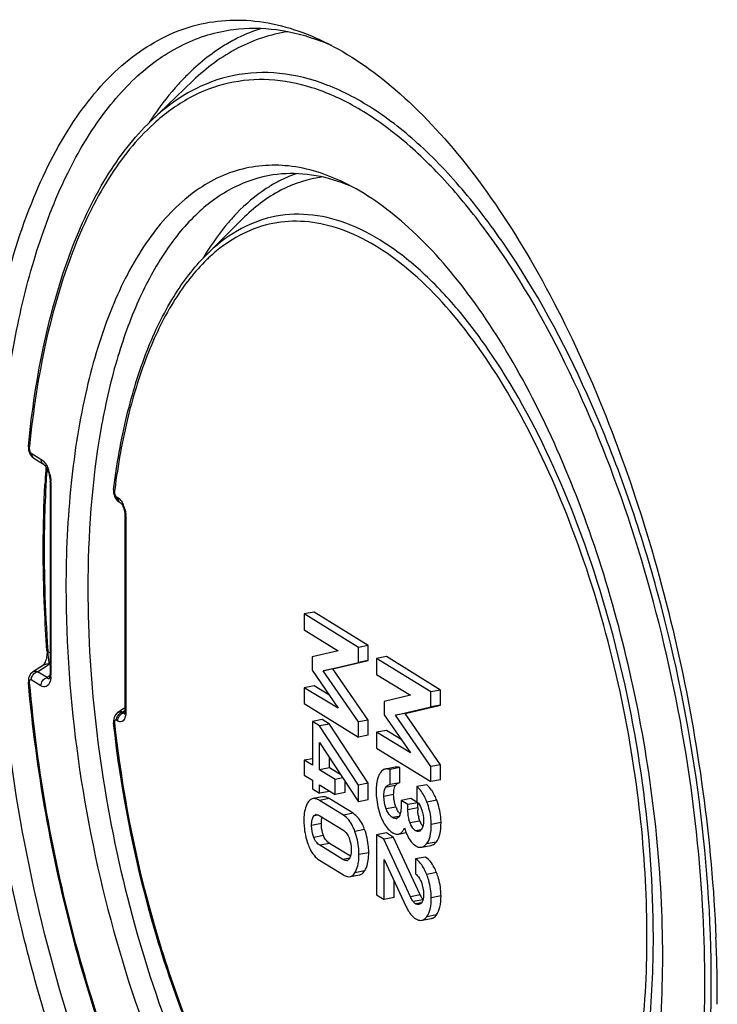
# Model space of a CAD drawing. Units: millimetres. Extents: x -3 to 844, y 0 to 594.
# Drawn here: x 165 to 174, y 462 to 475 of the extents above; entities that cross this region are included whole.
import ezdxf

# ---------------------------------------------------------------- set-up
doc = ezdxf.new("R2010")
doc.units = ezdxf.units.MM
doc.header["$LTSCALE"] = 46.255
doc.layers.get('0').update_dxf_attribs({"linetype": 'CONTINUOUS'})
for name, color, linetype in [('BEZUGSACHSEN', 7, 'CONTINUOUS'), ('FASEN', 7, 'CONTINUOUS'), ('RUNDUNGEN', 7, 'CONTINUOUS')]:
    doc.layers.add(name, color=color, linetype=linetype)

msp = doc.modelspace()

# ---------------------------------------------------------------- linework, layer by layer
at = {"color": 7, "linetype": 'CONTINUOUS'}
for p, q in [((168.96304, 466.82921), (168.83186, 466.80433)), ((168.83186, 466.80433), (168.83186, 466.59068)), ((169.5588, 466.35598), (168.83186, 466.80433)), ((169.68998, 466.38086), (168.96304, 466.82921)), ((168.83186, 466.59068), (169.28539, 466.31096)), ((169.68998, 466.38086), (169.5588, 466.35598)), ((169.68998, 466.1788), (169.68998, 466.38086)), ((169.28539, 466.31096), (168.93564, 466.22697)), ((168.93564, 466.22697), (168.93564, 466.04909)), ((169.5588, 466.15392), (169.5588, 466.35598)), ((169.93296, 466.23099), (169.80178, 466.20611)), ((170.65991, 465.78264), (169.93296, 466.23099)), ((169.08482, 466.04216), (169.5588, 466.15392)), ((169.216, 466.06704), (169.68998, 466.1788)), ((169.68998, 466.1788), (169.5588, 466.15392)), ((169.80178, 466.20611), (169.80178, 465.99246)), ((170.52873, 465.75776), (169.80178, 466.20611)), ((168.93564, 466.04909), (169.28539, 465.53851)), ((169.216, 466.06704), (169.08482, 466.04216)), ((169.5588, 465.35441), (169.08482, 466.04216)), ((169.68998, 465.37929), (169.216, 466.06704)), ((169.80178, 465.99246), (170.25531, 465.71274)), ((168.96304, 465.83925), (168.83186, 465.81437)), ((169.16248, 465.71794), (168.96304, 465.83925)), ((168.83186, 465.81437), (168.83186, 465.60071)), ((169.28539, 465.53851), (168.83186, 465.81437)), ((170.25531, 465.71274), (169.90556, 465.62876)), ((170.65991, 465.78264), (170.52873, 465.75776)), ((170.52873, 465.55571), (170.52873, 465.75776)), ((170.65991, 465.58059), (170.65991, 465.78264)), ((168.83186, 465.60071), (169.5588, 465.15236)), ((169.90556, 465.62876), (169.90556, 465.45087)), ((170.18592, 465.46882), (170.65991, 465.58059)), ((170.65991, 465.58059), (170.52873, 465.55571)), ((169.90556, 465.45087), (170.25531, 464.9403)), ((170.05474, 465.44394), (170.52873, 465.55571)), ((170.18592, 465.46882), (170.05474, 465.44394)), ((170.52873, 464.75619), (170.05474, 465.44394)), ((170.65991, 464.78107), (170.18592, 465.46882)), ((169.07081, 465.38704), (168.93963, 465.36216)), ((168.93963, 465.36216), (168.93963, 464.77437)), ((169.03792, 465.30154), (168.93963, 465.36216)), ((169.1691, 465.32642), (169.03792, 465.30154)), ((169.5588, 464.50849), (169.03792, 465.30154)), ((169.1691, 465.32642), (169.07081, 465.38704)), ((169.68998, 464.53337), (169.1691, 465.32642)), ((169.68998, 465.37929), (169.5588, 465.35441)), ((169.5588, 465.15236), (169.5588, 465.35441)), ((169.68998, 465.17724), (169.68998, 465.37929)), ((169.68998, 465.17724), (169.5588, 465.15236)), ((169.93296, 465.24103), (169.80178, 465.21615)), ((169.80178, 465.21615), (169.80178, 465.0025)), ((170.25531, 464.9403), (169.80178, 465.21615)), ((170.1324, 465.11972), (169.93296, 465.24103)), ((169.03792, 464.71375), (169.03792, 465.08112)), ((169.03792, 465.08112), (169.5588, 464.28324)), ((169.80178, 465.0025), (170.52873, 464.55414)), ((168.93963, 464.86128), (168.83186, 464.84084)), ((168.83186, 464.84084), (168.83186, 464.63878)), ((168.93963, 464.77437), (168.83186, 464.84084)), ((169.1691, 464.73863), (169.1691, 464.88018)), ((170.65991, 464.78107), (170.52873, 464.75619)), ((170.65991, 464.57902), (170.65991, 464.78107)), ((169.1691, 464.73863), (169.03792, 464.71375)), ((169.24747, 464.5845), (169.03792, 464.71375)), ((169.3238, 464.64321), (169.1691, 464.73863)), ((170.0508, 464.74746), (169.91962, 464.72258)), ((170.11358, 464.74196), (169.9824, 464.71708)), ((169.9824, 464.51503), (169.9824, 464.71708)), ((170.11358, 464.53991), (170.11358, 464.74196)), ((170.52873, 464.55414), (170.52873, 464.75619)), ((168.83186, 464.63878), (168.93963, 464.57232)), ((168.93963, 464.57232), (168.93963, 464.4592)), ((169.03792, 464.39858), (169.03792, 464.51169)), ((169.03792, 464.51169), (169.24747, 464.38245)), ((169.34949, 464.60385), (169.24747, 464.5845)), ((169.24747, 464.38245), (169.24747, 464.5845)), ((169.37865, 464.40733), (169.37865, 464.55919)), ((169.68998, 464.53337), (169.5588, 464.50849)), ((169.68998, 464.30812), (169.68998, 464.53337)), ((169.97622, 464.51399), (169.9824, 464.51503)), ((170.11358, 464.53991), (169.9824, 464.51503)), ((170.4743, 464.51174), (170.34312, 464.48686)), ((170.65991, 464.57902), (170.52873, 464.55414)), ((168.93963, 464.4592), (169.03792, 464.39858)), ((169.1691, 464.42346), (169.03792, 464.39858)), ((169.37865, 464.40733), (169.24747, 464.38245)), ((169.5588, 464.28324), (169.5588, 464.50849)), ((170.34312, 464.48686), (170.34312, 464.28481)), ((169.0755, 464.35085), (168.94432, 464.32597)), ((169.35574, 464.10395), (169.03492, 464.30182)), ((169.48692, 464.12883), (169.1661, 464.3267)), ((169.68998, 464.30812), (169.5588, 464.28324)), ((170.26176, 464.32767), (170.13058, 464.30279)), ((170.13058, 464.30279), (170.13058, 464.21771)), ((170.22238, 464.24617), (170.13058, 464.30279)), ((170.35356, 464.27105), (170.22238, 464.24617)), ((170.22238, 464.17656), (170.22238, 464.24617)), ((170.35356, 464.27105), (170.26176, 464.32767)), ((170.35356, 464.20144), (170.35356, 464.27105)), ((169.04091, 464.09607), (169.34975, 463.90559)), ((169.93296, 463.86533), (169.80178, 463.84045)), ((170.03075, 463.80501), (169.93296, 463.86533)), ((170.09626, 463.85123), (170.10499, 463.85317)), ((170.09627, 463.85114), (170.1981, 463.87045)), ((169.45046, 463.55289), (169.17209, 463.72458)), ((169.80178, 463.84045), (169.80178, 463.03707)), ((169.89957, 463.78013), (169.80178, 463.84045)), ((170.03075, 463.80501), (169.89957, 463.78013)), ((170.25531, 463.00967), (169.89957, 463.78013)), ((170.38649, 463.03455), (170.03075, 463.80501)), ((169.34975, 463.50922), (169.04091, 463.6997)), ((170.4034, 463.67443), (170.53458, 463.69931)), ((169.03492, 463.50134), (169.35574, 463.30347)), ((169.90556, 462.97306), (169.90556, 463.51058)), ((169.90556, 463.51058), (170.19893, 462.87623)), ((170.45684, 463.54222), (170.32566, 463.51734)), ((170.32566, 463.51734), (170.32566, 463.31528)), ((169.44515, 463.2798), (169.57633, 463.30468)), ((170.03674, 462.99794), (170.03674, 463.22693)), ((169.80178, 463.03707), (169.90556, 462.97306)), ((170.03674, 462.99794), (169.90556, 462.97306)), ((170.40664, 462.69379), (170.53782, 462.71867))]:
    msp.add_line(p, q, dxfattribs=at)
at = {"color": 9, "linetype": 'CONTINUOUS'}
for p, q in [((170.03075, 464.3812), (169.89957, 464.35632)), ((170.05308, 464.50203), (169.9219, 464.47715)), ((169.1661, 464.3267), (169.03492, 464.30182)), ((170.60852, 464.30425), (170.47734, 464.27937)), ((169.48692, 464.12883), (169.35574, 464.10395)), ((170.06131, 464.2137), (169.93013, 464.18882)), ((170.35356, 464.20144), (170.22238, 464.17656)), ((169.06083, 463.99139), (168.92965, 463.96651)), ((169.0228, 464.10524), (168.95846, 464.09304)), ((170.09898, 464.08755), (170.01483, 464.07159)), ((170.3825, 464.02504), (170.25132, 464.00016)), ((170.66639, 464.00463), (170.53521, 463.97975)), ((169.64159, 463.91163), (169.51041, 463.88675)), ((170.40054, 463.90954), (170.32566, 463.89534)), ((169.08977, 463.83046), (168.95859, 463.80558)), ((169.17209, 463.72458), (169.04091, 463.6997)), ((170.60203, 463.7427), (170.47085, 463.71782)), ((169.69647, 463.59935), (169.56529, 463.57447)), ((169.43943, 463.52623), (169.34975, 463.50922)), ((169.64159, 463.35574), (169.51041, 463.33086)), ((170.60552, 463.33354), (170.47434, 463.30866)), ((170.38649, 463.03455), (170.25531, 463.00967)), ((170.42496, 462.96958), (170.29378, 462.9447)), ((170.39718, 462.927), (170.32766, 462.91381)), ((170.66639, 463.02047), (170.53521, 462.99559)), ((170.60502, 462.76539), (170.47384, 462.74051))]:
    msp.add_line(p, q, dxfattribs=at)
at = {"color": 7, "linetype": 'CONTINUOUS'}
for centre, radius, start, end in [((170.33168, 464.32636), 0.2339, 49.37943, 52.427452), ((170.40255, 464.33867), 0.3634, 200.114097, 204.530603), ((170.24495, 464.24573), 0.17953, 222.072545, 224.590212), ((171.01612, 464.20112), 0.66255, 179.972118, 182.750574), ((168.99497, 464.06724), 0.04467, 95.148505, 100.663721), ((170.0562, 464.10318), 0.0454, 280.788921, 298.22233), ((170.81477, 464.18096), 0.45998, 189.419069, 193.056802), ((170.76149, 464.17052), 0.40595, 200.999758, 202.213479), ((170.72055, 464.15361), 0.36165, 202.184811, 204.941258), ((170.16582, 464.10604), 0.28056, 231.401067, 238.282813), ((170.07692, 463.95305), 0.10373, 276.920326, 280.751675), ((169.39397, 463.53725), 0.04294, 280.660398, 293.17833), ((170.91854, 463.28005), 0.58595, 204.769978, 205.7673)]:
    msp.add_arc(centre, radius, start, end, dxfattribs=at)
for points, knots in [([(169.84319, 464.66082), (169.8349, 464.6461), (169.80307, 464.57394), (169.7958, 464.49346), (169.7958, 464.43193)], [0, 0, 0, 0, 0.21552412, 1, 1, 1, 1]), ([(169.91962, 464.72258), (169.91197, 464.72113), (169.87969, 464.7109), (169.85578, 464.68316), (169.84319, 464.66082)], [0, 0, 0, 0, 0.23321269, 1, 1, 1, 1]), ([(169.9824, 464.71708), (169.97686, 464.71883), (169.95648, 464.72427), (169.93467, 464.72543), (169.91962, 464.72258)], [0, 0, 0, 0, 0.27500856, 1, 1, 1, 1]), ([(170.11358, 464.74196), (170.10804, 464.74371), (170.08766, 464.74915), (170.06585, 464.75031), (170.0508, 464.74746)], [0, 0, 0, 0, 0.27500866, 1, 1, 1, 1]), ([(169.9219, 464.47715), (169.92541, 464.48236), (169.93931, 464.49981), (169.96052, 464.5111), (169.9762, 464.51408)], [0, 0, 0, 0, 0.28221067, 1, 1, 1, 1]), ([(170.05308, 464.50203), (170.05612, 464.50655), (170.06867, 464.52263), (170.08732, 464.53395), (170.10178, 464.5377)], [0, 0, 0, 0, 0.26698688, 1, 1, 1, 1]), ([(169.7958, 464.43193), (169.7958, 464.40236), (169.80047, 464.2867), (169.82599, 464.17182), (169.85616, 464.09112)], [0, 0, 0, 0, 0.25551633, 1, 1, 1, 1]), ([(169.89957, 464.35632), (169.89957, 464.37926), (169.90153, 464.42018), (169.91163, 464.46193), (169.9219, 464.47715)], [0, 0, 0, 0, 0.55537229, 1, 1, 1, 1]), ([(170.03075, 464.3812), (170.03075, 464.39258), (170.03183, 464.42904), (170.03616, 464.46661), (170.04639, 464.48973)], [0, 0, 0, 0, 0.31037577, 1, 1, 1, 1]), ([(170.06131, 464.2137), (170.05625, 464.22746), (170.03873, 464.28165), (170.03075, 464.33895), (170.03075, 464.3812)], [0, 0, 0, 0, 0.25771367, 1, 1, 1, 1]), ([(170.47734, 464.27937), (170.4683, 464.30268), (170.43564, 464.37827), (170.38898, 464.45161), (170.34312, 464.48686)], [0, 0, 0, 0, 0.3017765, 1, 1, 1, 1]), ([(170.60852, 464.30425), (170.60002, 464.32616), (170.56906, 464.39824), (170.52595, 464.4679), (170.48396, 464.5039)], [0, 0, 0, 0, 0.29818505, 1, 1, 1, 1]), ([(168.88011, 464.27573), (168.87068, 464.26037), (168.83406, 464.18378), (168.82587, 464.09685), (168.82587, 464.03052)], [0, 0, 0, 0, 0.21363219, 1, 1, 1, 1]), ([(168.94432, 464.32597), (168.93808, 464.32478), (168.91138, 464.31628), (168.89127, 464.29391), (168.88011, 464.27573)], [0, 0, 0, 0, 0.2295175, 1, 1, 1, 1]), ([(169.03492, 464.30182), (169.02691, 464.30676), (168.99946, 464.32194), (168.96614, 464.3301), (168.94432, 464.32597)], [0, 0, 0, 0, 0.29767632, 1, 1, 1, 1]), ([(169.1661, 464.3267), (169.16188, 464.32931), (169.14626, 464.33835), (169.12945, 464.34555), (169.11677, 464.34881)], [0, 0, 0, 0, 0.27513892, 1, 1, 1, 1]), ([(170.34312, 464.28481), (170.34983, 464.27821), (170.3793, 464.24516), (170.39861, 464.20387), (170.40894, 464.17068)], [0, 0, 0, 0, 0.21311875, 1, 1, 1, 1]), ([(170.53521, 463.97975), (170.53521, 464.00488), (170.53032, 464.10692), (170.50514, 464.20764), (170.47734, 464.27937)], [0, 0, 0, 0, 0.24621471, 1, 1, 1, 1]), ([(170.66639, 464.00463), (170.66639, 464.02976), (170.6615, 464.1318), (170.63632, 464.23252), (170.60852, 464.30425)], [0, 0, 0, 0, 0.24621471, 1, 1, 1, 1]), ([(169.64159, 463.91163), (169.63298, 463.93614), (169.59933, 464.01889), (169.54122, 464.09534), (169.48692, 464.12883)], [0, 0, 0, 0, 0.2893739, 1, 1, 1, 1]), ([(170.01483, 464.07159), (170.00649, 464.07673), (169.96765, 464.10675), (169.94357, 464.15228), (169.93013, 464.18882)], [0, 0, 0, 0, 0.20111607, 1, 1, 1, 1]), ([(170.13058, 464.21771), (170.13058, 464.20414), (170.12871, 464.15844), (170.11797, 464.11085), (170.09964, 464.08404)], [0, 0, 0, 0, 0.29475214, 1, 1, 1, 1]), ([(170.25132, 464.00016), (170.23515, 464.04228), (170.22422, 464.10226), (170.22238, 464.16192), (170.22238, 464.17656)], [0, 0, 0, 0, 0.75499953, 1, 1, 1, 1]), ([(168.82587, 464.03052), (168.82587, 464.00461), (168.83043, 463.89906), (168.85383, 463.79456), (168.88011, 463.71936)], [0, 0, 0, 0, 0.24543901, 1, 1, 1, 1]), ([(168.92965, 463.96651), (168.92965, 463.9913), (168.932, 464.0349), (168.94658, 464.07823), (168.95846, 464.09304)], [0, 0, 0, 0, 0.56635366, 1, 1, 1, 1]), ([(169.08977, 463.83046), (169.08488, 463.8427), (169.06724, 463.89455), (169.06083, 463.94987), (169.06083, 463.99139)], [0, 0, 0, 0, 0.24083775, 1, 1, 1, 1]), ([(169.06169, 464.02102), (169.06201, 464.02633), (169.06357, 464.0455), (169.06671, 464.06461), (169.0705, 464.07801)], [0, 0, 0, 0, 0.27649935, 1, 1, 1, 1]), ([(169.51041, 463.88675), (169.50179, 463.91126), (169.46815, 463.99401), (169.41004, 464.07046), (169.35574, 464.10395)], [0, 0, 0, 0, 0.2893739, 1, 1, 1, 1]), ([(169.85616, 464.09112), (169.86436, 464.06919), (169.89628, 463.99386), (169.94491, 463.92333), (169.99079, 463.88677)], [0, 0, 0, 0, 0.28531592, 1, 1, 1, 1]), ([(170.0647, 464.05858), (170.05237, 464.05625), (170.03401, 464.06069), (170.01893, 464.06905), (170.01483, 464.07159)], [0, 0, 0, 0, 0.72229771, 1, 1, 1, 1]), ([(170.32566, 463.89534), (170.31825, 463.89991), (170.28422, 463.92728), (170.26372, 463.96788), (170.25132, 464.00016)], [0, 0, 0, 0, 0.201061, 1, 1, 1, 1]), ([(170.42059, 463.95398), (170.41799, 463.95735), (170.40732, 463.97222), (170.39855, 463.98838), (170.39262, 464.0011)], [0, 0, 0, 0, 0.23277593, 1, 1, 1, 1]), ([(170.43094, 464.03633), (170.43094, 464.0234), (170.42911, 463.98022), (170.41822, 463.93526), (170.40037, 463.91041)], [0, 0, 0, 0, 0.29708239, 1, 1, 1, 1]), ([(170.60203, 463.7427), (170.62687, 463.77103), (170.66129, 463.85996), (170.66639, 463.95111), (170.66639, 464.00463)], [0, 0, 0, 0, 0.41312458, 1, 1, 1, 1]), ([(169.34975, 463.90559), (169.35753, 463.9008), (169.39377, 463.87428), (169.41817, 463.83393), (169.43158, 463.801)], [0, 0, 0, 0, 0.20443838, 1, 1, 1, 1]), ([(169.56529, 463.57447), (169.56529, 463.60058), (169.56063, 463.70654), (169.53688, 463.81139), (169.51041, 463.88675)], [0, 0, 0, 0, 0.24639604, 1, 1, 1, 1]), ([(169.69647, 463.59935), (169.69647, 463.62546), (169.69181, 463.73142), (169.66806, 463.83627), (169.64159, 463.91163)], [0, 0, 0, 0, 0.24639604, 1, 1, 1, 1]), ([(170.01832, 463.86738), (170.02401, 463.86387), (170.04576, 463.85225), (170.07158, 463.84791), (170.08942, 463.85007)], [0, 0, 0, 0, 0.27127667, 1, 1, 1, 1]), ([(170.13043, 463.86635), (170.1338, 463.869), (170.14816, 463.88207), (170.15899, 463.89857), (170.16615, 463.91184)], [0, 0, 0, 0, 0.22114006, 1, 1, 1, 1]), ([(170.17748, 463.9355), (170.17991, 463.92654), (170.18937, 463.89367), (170.2008, 463.86132), (170.21076, 463.83848)], [0, 0, 0, 0, 0.27136962, 1, 1, 1, 1]), ([(170.36601, 463.88538), (170.35607, 463.88349), (170.3412, 463.88659), (170.32898, 463.8933), (170.32566, 463.89534)], [0, 0, 0, 0, 0.7221223, 1, 1, 1, 1]), ([(170.40037, 463.91041), (170.39803, 463.90715), (170.38912, 463.89601), (170.37616, 463.88731), (170.36601, 463.88538)], [0, 0, 0, 0, 0.27958406, 1, 1, 1, 1]), ([(170.47085, 463.71782), (170.49569, 463.74615), (170.53011, 463.83508), (170.53521, 463.92623), (170.53521, 463.97975)], [0, 0, 0, 0, 0.41312458, 1, 1, 1, 1]), ([(168.88011, 463.71936), (168.88867, 463.69487), (168.92238, 463.6119), (168.98038, 463.53498), (169.03492, 463.50134)], [0, 0, 0, 0, 0.28817785, 1, 1, 1, 1]), ([(169.04091, 463.6997), (169.03306, 463.70454), (168.99655, 463.73143), (168.97191, 463.77222), (168.95859, 463.80558)], [0, 0, 0, 0, 0.20426056, 1, 1, 1, 1]), ([(169.17209, 463.72458), (169.16318, 463.73008), (169.12692, 463.75747), (169.10264, 463.79823), (169.08977, 463.83046)], [0, 0, 0, 0, 0.23169949, 1, 1, 1, 1]), ([(170.21076, 463.83848), (170.21341, 463.83241), (170.22358, 463.81028), (170.23562, 463.78894), (170.24583, 463.77443)], [0, 0, 0, 0, 0.27171332, 1, 1, 1, 1]), ([(170.24583, 463.77443), (170.25217, 463.76542), (170.27556, 463.7345), (170.30398, 463.70666), (170.32766, 463.69206)], [0, 0, 0, 0, 0.28366835, 1, 1, 1, 1]), ([(170.4034, 463.67443), (170.40939, 463.67556), (170.43547, 463.68348), (170.45705, 463.70207), (170.47085, 463.71782)], [0, 0, 0, 0, 0.22555265, 1, 1, 1, 1]), ([(170.53458, 463.69931), (170.54058, 463.70044), (170.56665, 463.70836), (170.58823, 463.72695), (170.60203, 463.7427)], [0, 0, 0, 0, 0.22555264, 1, 1, 1, 1]), ([(169.46101, 463.63878), (169.46101, 463.62597), (169.45938, 463.5835), (169.45035, 463.53774), (169.43146, 463.51417)], [0, 0, 0, 0, 0.29789856, 1, 1, 1, 1]), ([(169.64159, 463.35574), (169.65105, 463.37101), (169.68785, 463.44698), (169.69647, 463.53343), (169.69647, 463.59935)], [0, 0, 0, 0, 0.2142141, 1, 1, 1, 1]), ([(170.32766, 463.69206), (170.33396, 463.68817), (170.35698, 463.6757), (170.38489, 463.67092), (170.4034, 463.67443)], [0, 0, 0, 0, 0.28218966, 1, 1, 1, 1]), ([(169.40191, 463.49505), (169.39778, 463.49427), (169.37925, 463.49353), (169.36173, 463.50183), (169.34975, 463.50922)], [0, 0, 0, 0, 0.23003186, 1, 1, 1, 1]), ([(169.51041, 463.33086), (169.51987, 463.34613), (169.55667, 463.4221), (169.56529, 463.50855), (169.56529, 463.57447)], [0, 0, 0, 0, 0.2142141, 1, 1, 1, 1]), ([(170.47434, 463.30866), (170.46484, 463.3327), (170.43015, 463.41077), (170.37694, 463.48571), (170.32566, 463.51734)], [0, 0, 0, 0, 0.30025081, 1, 1, 1, 1]), ([(170.60552, 463.33354), (170.59602, 463.35758), (170.56133, 463.43565), (170.50812, 463.51059), (170.45684, 463.54222)], [0, 0, 0, 0, 0.30025081, 1, 1, 1, 1]), ([(169.44515, 463.2798), (169.45148, 463.281), (169.4786, 463.28969), (169.49898, 463.31243), (169.51041, 463.33086)], [0, 0, 0, 0, 0.22907291, 1, 1, 1, 1]), ([(169.57633, 463.30468), (169.58266, 463.30588), (169.60978, 463.31457), (169.63016, 463.33731), (169.64159, 463.35574)], [0, 0, 0, 0, 0.2290729, 1, 1, 1, 1]), ([(170.66639, 463.02047), (170.66639, 463.09995), (170.65044, 463.20743), (170.61551, 463.30825), (170.60552, 463.33354)], [0, 0, 0, 0, 0.74514581, 1, 1, 1, 1]), ([(169.35574, 463.30347), (169.36364, 463.2986), (169.39073, 463.28363), (169.42363, 463.27572), (169.44515, 463.2798)], [0, 0, 0, 0, 0.29772972, 1, 1, 1, 1]), ([(170.32566, 463.31528), (170.33325, 463.3097), (170.36762, 463.27923), (170.38972, 463.23706), (170.4025, 463.20312)], [0, 0, 0, 0, 0.20632838, 1, 1, 1, 1]), ([(170.53521, 462.99559), (170.53521, 463.07507), (170.51926, 463.18255), (170.48433, 463.28337), (170.47434, 463.30866)], [0, 0, 0, 0, 0.74514581, 1, 1, 1, 1]), ([(170.29378, 462.9447), (170.29003, 462.94902), (170.2749, 462.96927), (170.26349, 462.99197), (170.25531, 463.00967)], [0, 0, 0, 0, 0.22667782, 1, 1, 1, 1]), ([(170.32766, 462.91381), (170.32468, 462.91565), (170.3122, 462.92459), (170.30152, 462.93577), (170.29378, 462.9447)], [0, 0, 0, 0, 0.228348, 1, 1, 1, 1]), ([(170.42496, 462.96958), (170.42207, 462.97291), (170.40871, 462.9902), (170.39842, 463.00964), (170.39085, 463.02533)], [0, 0, 0, 0, 0.20181618, 1, 1, 1, 1]), ([(170.43094, 463.04443), (170.43094, 463.03142), (170.42926, 462.98974), (170.41918, 462.94314), (170.39801, 462.92263)], [0, 0, 0, 0, 0.30626039, 1, 1, 1, 1]), ([(170.47384, 462.74051), (170.49691, 462.77043), (170.52959, 462.85607), (170.53521, 462.94483), (170.53521, 462.99559)], [0, 0, 0, 0, 0.42670611, 1, 1, 1, 1]), ([(170.60502, 462.76539), (170.62809, 462.79531), (170.66077, 462.88095), (170.66639, 462.96971), (170.66639, 463.02047)], [0, 0, 0, 0, 0.42670611, 1, 1, 1, 1]), ([(170.19893, 462.87623), (170.20743, 462.85773), (170.23889, 462.79616), (170.28484, 462.73914), (170.32666, 462.71334)], [0, 0, 0, 0, 0.29286904, 1, 1, 1, 1]), ([(170.3668, 462.90493), (170.35719, 462.90311), (170.34277, 462.90543), (170.33086, 462.91184), (170.32766, 462.91381)], [0, 0, 0, 0, 0.72195523, 1, 1, 1, 1]), ([(170.32666, 462.71334), (170.33346, 462.70915), (170.35773, 462.69589), (170.38719, 462.6901), (170.40664, 462.69379)], [0, 0, 0, 0, 0.28743773, 1, 1, 1, 1]), ([(170.40664, 462.69379), (170.41279, 462.69496), (170.43945, 462.70325), (170.46078, 462.72356), (170.47384, 462.74051)], [0, 0, 0, 0, 0.22620159, 1, 1, 1, 1]), ([(170.53782, 462.71867), (170.54397, 462.71984), (170.57063, 462.72813), (170.59196, 462.74844), (170.60502, 462.76539)], [0, 0, 0, 0, 0.22620158, 1, 1, 1, 1])]:
    msp.add_open_spline(points, degree=3, knots=knots, dxfattribs=at)
for points in [[(170.04639, 464.48973), (170.04828, 464.494), (170.05047, 464.49816), (170.05308, 464.50203)], [(169.11677, 464.34881), (169.10343, 464.35224), (169.08904, 464.35341), (169.0755, 464.35085)], [(169.93013, 464.18882), (169.91055, 464.24209), (169.89957, 464.29957), (169.89957, 464.35632)], [(168.99096, 464.11173), (169.0014, 464.11267), (169.0122, 464.11), (169.02189, 464.10598)], [(170.08353, 464.16503), (170.07934, 464.17244), (170.07549, 464.18005), (170.07195, 464.18779)], [(170.11168, 464.12543), (170.10083, 464.13745), (170.09151, 464.15094), (170.08353, 464.16503)], [(170.36099, 464.10568), (170.35749, 464.12672), (170.35536, 464.14802), (170.35433, 464.16932)], [(170.40894, 464.17068), (170.42243, 464.12735), (170.43094, 464.08171), (170.43094, 464.03633)], [(168.95846, 464.09304), (168.96546, 464.10176), (168.97571, 464.10906), (168.9867, 464.11114)], [(169.02189, 464.10598), (169.02849, 464.10324), (169.03483, 464.09983), (169.04091, 464.09607)], [(169.06083, 463.99139), (169.06083, 464.00127), (169.06108, 464.01116), (169.06169, 464.02102)], [(170.09964, 464.08404), (170.09394, 464.07571), (170.08657, 464.06796), (170.07767, 464.06318)], [(170.3825, 464.02504), (170.37601, 464.04196), (170.37078, 464.0594), (170.36668, 464.07704)], [(168.95859, 463.80558), (168.93838, 463.8562), (168.92965, 463.91201), (168.92965, 463.96651)], [(170.10499, 463.85317), (170.1142, 463.85571), (170.12292, 463.86046), (170.13043, 463.86635)], [(170.16615, 463.91184), (170.1703, 463.91953), (170.17404, 463.92746), (170.17748, 463.9355)], [(169.43158, 463.801), (169.4523, 463.7501), (169.46101, 463.69374), (169.46101, 463.63878)], [(169.43146, 463.51417), (169.42597, 463.50733), (169.41893, 463.50123), (169.41087, 463.49777)], [(170.4025, 463.20312), (170.42143, 463.15283), (170.43094, 463.09817), (170.43094, 463.04443)], [(170.39801, 462.92263), (170.38942, 462.91431), (170.37855, 462.90715), (170.3668, 462.90493)]]:
    msp.add_open_spline(points, degree=3, dxfattribs=at)
at = {"layer": 'BEZUGSACHSEN', "color": 7, "linetype": 'CONTINUOUS'}
for p, q in [((166.77517, 473.41989), (167.33808, 473.95879)), ((167.51403, 471.61869), (168.00078, 472.10398))]:
    msp.add_line(p, q, dxfattribs=at)
for centre, radius, start, end in [((168.93092, 472.555), 2.21155, 107.747923, 116.581122), ((170.50914, 470.95233), 4.48584, 145.3495, 146.526196), ((170.61445, 470.88235), 4.61228, 146.522616, 146.919622), ((170.90364, 469.53998), 3.9901, 148.446307, 149.241014)]:
    msp.add_arc(centre, radius, start, end, dxfattribs=at)
for points, knots in [([(168.61009, 474.61499), (168.37967, 474.581), (167.91121, 474.42599), (167.51874, 474.13174), (167.33808, 473.95879)], [0, 0, 0, 0, 0.48221753, 1, 1, 1, 1]), ([(167.94133, 474.5328), (167.88051, 474.50241), (167.633, 474.36469), (167.41045, 474.18416), (167.25792, 474.03264)], [0, 0, 0, 0, 0.24025278, 1, 1, 1, 1]), ([(167.25792, 474.03264), (167.21878, 473.99374), (167.06012, 473.82778), (166.91807, 473.64626), (166.81893, 473.50284)], [0, 0, 0, 0, 0.24041822, 1, 1, 1, 1]), ([(168.72291, 472.711), (168.65507, 472.68741), (168.56612, 472.65005), (168.48069, 472.60593), (168.45929, 472.59435)], [0, 0, 0, 0, 0.74697827, 1, 1, 1, 1]), ([(168.45929, 472.59435), (168.4115, 472.56849), (168.21691, 472.45205), (168.04276, 472.30297), (167.92337, 472.17884)], [0, 0, 0, 0, 0.23983932, 1, 1, 1, 1]), ([(169.08439, 472.66805), (168.88744, 472.64277), (168.48479, 472.51262), (168.15259, 472.25533), (168.00078, 472.10397)], [0, 0, 0, 0, 0.48085426, 1, 1, 1, 1]), ([(167.92337, 472.17884), (167.88522, 472.13917), (167.73016, 471.96762), (167.59563, 471.77805), (167.50347, 471.62799)], [0, 0, 0, 0, 0.23812735, 1, 1, 1, 1])]:
    msp.add_open_spline(points, degree=3, knots=knots, dxfattribs=at)
at = {"layer": 'FASEN', "color": 7, "linetype": 'CONTINUOUS'}
for centre, radius, start, end in [((167.96683, 471.63508), 3.05519, 68.487453, 69.107266), ((167.92587, 471.53263), 3.16551, 66.251014, 68.477715), ((168.53281, 470.34731), 2.38247, 69.751031, 70.116448), ((168.49983, 470.25988), 2.4759, 66.970029, 69.735305), ((154.88597, 461.6264), 19.48736, 359.823531, 2.463847)]:
    msp.add_arc(centre, radius, start, end, dxfattribs=at)
for points, knots in [([(164.41419, 467.71132), (164.41598, 468.29429), (164.47218, 469.412), (164.72691, 470.98565), (165.14184, 472.3454), (165.70632, 473.44798), (166.41158, 474.26081), (167.12821, 474.66305), (167.72229, 474.77935), (168.34279, 474.77226), (168.80225, 474.6247), (169.09121, 474.48524)], [0, 0, 0, 0, 0.17832969, 0.34163376, 0.48650045, 0.61150415, 0.71797341, 0.81130094, 0.85624922, 0.90185025, 1, 1, 1, 1]), ([(164.69864, 467.70581), (164.70145, 468.60318), (164.79811, 469.90462), (165.17201, 471.51912), (165.54067, 472.53195), (166.00167, 473.37364), (166.54948, 474.02667), (167.17843, 474.47242), (167.64888, 474.6167), (167.87996, 474.64663)], [0, 0, 0, 0, 0.32838857, 0.47420029, 0.60542937, 0.7215977, 0.823701, 0.91473124, 1, 1, 1, 1]), ([(167.87996, 474.64663), (168.07153, 474.67144), (168.47559, 474.6676), (168.86435, 474.56268), (169.05637, 474.48939)], [0, 0, 0, 0, 0.48450715, 1, 1, 1, 1]), ([(169.09121, 474.48524), (169.43879, 474.31749), (170.13556, 473.82828), (171.06135, 472.82184), (171.9253, 471.52197), (172.69702, 469.97362), (173.35012, 468.23088), (174.03026, 465.73166), (174.29922, 463.7732), (174.35531, 462.46414)], [0, 0, 0, 0, 0.08520622, 0.18542934, 0.30054299, 0.4286266, 0.5666124, 0.71072186, 1, 1, 1, 1]), ([(169.3623, 472.59321), (169.13029, 472.70534), (168.64981, 472.86206), (167.89286, 472.79794), (167.21494, 472.41473), (166.65179, 471.76229), (166.20318, 470.87683), (165.8749, 469.78492), (165.67521, 468.52048), (165.63367, 467.62232), (165.63367, 467.15352)], [0, 0, 0, 0, 0.0983189, 0.18835431, 0.28150507, 0.38780208, 0.51273134, 0.65764792, 0.82113364, 1, 1, 1, 1]), ([(169.34311, 472.58775), (169.1906, 472.64291), (168.88195, 472.7201), (168.56274, 472.71682), (168.41163, 472.69426)], [0, 0, 0, 0, 0.5149103, 1, 1, 1, 1]), ([(168.41163, 472.69426), (168.22903, 472.667), (167.85812, 472.54542), (167.36458, 472.18366), (166.93573, 471.65929), (166.57582, 470.98673), (166.28904, 470.17968), (165.99986, 468.89523), (165.92789, 467.86117), (165.92789, 467.14827)], [0, 0, 0, 0, 0.08504565, 0.17607371, 0.27827218, 0.39453492, 0.52580395, 0.67161307, 1, 1, 1, 1]), ([(173.64095, 462.2149), (173.64095, 462.75911), (173.5815, 463.8652), (173.33496, 465.51449), (172.93869, 467.1303), (172.40899, 468.64628), (171.76788, 470.00098), (171.04038, 471.14096), (170.25551, 472.02226), (169.6597, 472.44946), (169.3623, 472.59321)], [0, 0, 0, 0, 0.14013861, 0.28467685, 0.42885282, 0.56792286, 0.69750957, 0.81398008, 0.91494149, 1, 1, 1, 1]), ([(171.68437, 454.65845), (171.49793, 454.58398), (171.09835, 454.48489), (170.46647, 454.51298), (169.82343, 454.71359), (169.18027, 455.07752), (168.54452, 455.59601), (167.67877, 456.52437), (166.69284, 458.02852), (165.72592, 460.16661), (164.98578, 462.58765), (164.52175, 465.13356), (164.41088, 466.86197), (164.41419, 467.71132)], [0, 0, 0, 0, 0.03644231, 0.07356151, 0.11343173, 0.15758463, 0.2069169, 0.26178384, 0.38746051, 0.53118858, 0.6865686, 0.84582183, 1, 1, 1, 1]), ([(171.58846, 454.75478), (171.40218, 454.70799), (171.00601, 454.66521), (170.39696, 454.76474), (169.78173, 455.02028), (168.92021, 455.58885), (167.89154, 456.68484), (166.82473, 458.39488), (165.91886, 460.47585), (165.22907, 462.80603), (164.79792, 465.2437), (164.69544, 466.89478), (164.69864, 467.70581)], [0, 0, 0, 0, 0.03602104, 0.07363642, 0.11458152, 0.1600354, 0.26633231, 0.39315223, 0.53663443, 0.69064177, 0.84789496, 1, 1, 1, 1]), ([(165.63367, 467.15352), (165.63367, 466.38768), (165.7501, 464.83556), (166.21578, 462.57257), (166.94207, 460.47362), (167.74767, 458.93321), (168.48927, 457.93289), (169.04646, 457.34928), (169.61823, 456.91179), (170.19648, 456.63029), (170.77269, 456.51574), (171.33153, 456.57958), (171.84979, 456.82114), (172.14172, 457.07695), (172.27731, 457.22377)], [0, 0, 0, 0, 0.16129869, 0.32661684, 0.48533824, 0.627771, 0.69060783, 0.74708457, 0.79717522, 0.84147237, 0.88139289, 0.91925214, 0.95790862, 1, 1, 1, 1]), ([(165.92789, 467.14827), (165.92789, 466.49989), (166.01347, 465.18318), (166.36181, 463.24042), (166.91343, 461.38474), (167.6357, 459.72508), (168.48526, 458.35794), (169.30357, 457.47817), (169.98914, 457.01713), (170.47891, 456.80665), (170.96399, 456.71927), (171.28062, 456.74725), (171.42967, 456.78163)], [0, 0, 0, 0, 0.15234582, 0.30915844, 0.46287, 0.60622914, 0.733133, 0.83969915, 0.88531312, 0.92639144, 0.96406054, 1, 1, 1, 1]), ([(172.27731, 457.22377), (172.51064, 457.47642), (172.92242, 458.12278), (173.33565, 459.28674), (173.5889, 460.68249), (173.64095, 461.68671), (173.64095, 462.2149)], [0, 0, 0, 0, 0.19568822, 0.42927849, 0.69946389, 1, 1, 1, 1])]:
    msp.add_open_spline(points, degree=3, knots=knots, dxfattribs=at)
at = {"layer": 'RUNDUNGEN', "color": 9, "linetype": 'CONTINUOUS'}
for p, q in [((165.1444, 469.05593), (165.1419, 469.03087)), ((165.16878, 468.96113), (165.29775, 468.88158)), ((165.43287, 468.56897), (165.43287, 465.98577)), ((166.31177, 468.37506), (166.32818, 468.36494)), ((166.43725, 468.1144), (166.43725, 465.48351)), ((165.39068, 466.31007), (165.39141, 466.29994)), ((165.3908, 466.31003), (165.39141, 466.29994)), ((165.39141, 466.29994), (165.42032, 466.28211)), ((165.25165, 466.02894), (165.36699, 466.10363)), ((165.36699, 466.10363), (165.4071, 466.12959)), ((165.4071, 466.12959), (165.42032, 466.12143)), ((165.38063, 465.94939), (165.25165, 466.02894)), ((165.41867, 465.97332), (165.38063, 465.94939)), ((165.29775, 465.83983), (165.16878, 465.91938)), ((165.38485, 465.94438), (165.38063, 465.94939)), ((166.39465, 465.48719), (166.4247, 465.50764)), ((166.41106, 465.47707), (166.39465, 465.48719)), ((166.41106, 465.47707), (166.42405, 465.48555)), ((166.41366, 465.47223), (166.41106, 465.47707)), ((166.32818, 465.36751), (166.31177, 465.37763))]:
    msp.add_line(p, q, dxfattribs=at)
at = {"layer": 'RUNDUNGEN', "color": 7, "linetype": 'CONTINUOUS'}
for p, q in [((165.15456, 468.94456), (165.16651, 468.92665)), ((165.19684, 468.89717), (165.20386, 468.89252)), ((165.20373, 468.8926), (165.33271, 468.81306)), ((165.42032, 468.58556), (165.42032, 466.00236)), ((166.27298, 468.4757), (166.27299, 468.47579)), ((166.27839, 468.40453), (166.28578, 468.38241)), ((166.28578, 468.38241), (166.2956, 468.36171)), ((166.32177, 468.32645), (166.33797, 468.31244)), ((166.33797, 468.31244), (166.34685, 468.30646)), ((166.34673, 468.30653), (166.36314, 468.29641)), ((166.36319, 468.29638), (166.36355, 468.29614)), ((166.39053, 468.26211), (166.39834, 468.24696)), ((166.4247, 468.13098), (166.4247, 465.5001)), ((165.33247, 466.11606), (165.18544, 466.02086)), ((165.33456, 466.12097), (165.33183, 466.11713)), ((165.18554, 466.02093), (165.17525, 466.01344)), ((165.12906, 465.9027), (165.12974, 465.89058)), ((165.13066, 465.88164), (165.12974, 465.8906)), ((165.13053, 465.88168), (165.12974, 465.8906)), ((165.41054, 465.93806), (165.40829, 465.9334)), ((166.31739, 465.47133), (166.30101, 465.45478)), ((166.32609, 465.47785), (166.31739, 465.47133)), ((166.4247, 465.54491), (166.32592, 465.47773)), ((166.42014, 465.46164), (166.41848, 465.45695)), ((166.27189, 465.35626), (166.27278, 465.34516)), ((166.27356, 465.33811), (166.27278, 465.34518)), ((166.27367, 465.33809), (166.27278, 465.34518))]:
    msp.add_line(p, q, dxfattribs=at)
for points in [[(165.12984, 469.05729), (165.12912, 469.04653), (165.12952, 469.0267), (165.13223, 469.00577), (165.13735, 468.98466), (165.14481, 468.96407), (165.15456, 468.94456)], [(165.16651, 468.92665), (165.18066, 468.91068), (165.19684, 468.89717)], [(165.33267, 468.81308), (165.33534, 468.81128), (165.34297, 468.80483), (165.3526, 468.79448), (165.36327, 468.78035), (165.37414, 468.76293), (165.38465, 468.74262), (165.39432, 468.72003), (165.40277, 468.6958), (165.4097, 468.67068), (165.41492, 468.64555)], [(165.41492, 468.64555), (165.41833, 468.62135), (165.42004, 468.59875), (165.42032, 468.58555)], [(166.27299, 468.47579), (166.27266, 468.47298), (166.2717, 468.45067), (166.27364, 468.42752), (166.27839, 468.40453)], [(166.2956, 468.36171), (166.30759, 468.34301), (166.32177, 468.32645)], [(166.36355, 468.29614), (166.36438, 468.29555), (166.36864, 468.29188), (166.37493, 468.28507), (166.38249, 468.27505), (166.39053, 468.26211)], [(166.39834, 468.24696), (166.40554, 468.23005), (166.41176, 468.21212)], [(166.41176, 468.21212), (166.41685, 468.19363), (166.4207, 468.17512), (166.42324, 468.15717), (166.42451, 468.14029), (166.4247, 468.13098)], [(165.37898, 466.26688), (165.37719, 466.2486), (165.37442, 466.23029), (165.37074, 466.21213)], [(165.3791, 466.30932), (165.37953, 466.30203), (165.37977, 466.28481), (165.37898, 466.26688)], [(165.37074, 466.21213), (165.36624, 466.19446), (165.36083, 466.17701), (165.35425, 466.15928), (165.34718, 466.14332), (165.34042, 466.13042), (165.33456, 466.12097)], [(165.17525, 466.01344), (165.16006, 465.9985), (165.14785, 465.98124), (165.13884, 465.96247), (165.13289, 465.94286), (165.12973, 465.92273), (165.12906, 465.9027)], [(165.42032, 466.00235), (165.4202, 465.99391), (165.41903, 465.97588), (165.41678, 465.96013), (165.41374, 465.94724), (165.41054, 465.93806)], [(166.30101, 465.45478), (166.28823, 465.43554), (166.27942, 465.41511), (166.27418, 465.39455), (166.27192, 465.37502), (166.27189, 465.35626)], [(166.4247, 465.5001), (166.42459, 465.49338), (166.4237, 465.48038), (166.42208, 465.46958), (166.42014, 465.46164)]]:
    msp.add_lwpolyline(points, dxfattribs=at)
at = {"layer": 'RUNDUNGEN', "color": 9, "linetype": 'CONTINUOUS'}
for centre, radius, start, end in [((169.12398, 469.90093), 2.30315, 133.185003, 133.964394), ((180.81984, 467.71988), 15.47678, 176.16659, 176.778522), ((164.94492, 468.56354), 0.48804, 13.903897, 21.440656), ((181.11216, 467.70311), 15.76958, 176.777395, 177.035478), ((165.021, 468.56884), 0.41187, 0.01872, 2.364711), ((176.43785, 467.16272), 10.23396, 172.638612, 172.793281), ((166.39895, 468.35442), 0.06817, 226.699364, 238.310745), ((166.08358, 468.12353), 0.35116, 20.982182, 27.05568), ((166.05422, 468.11185), 0.38275, 18.10222, 21.041733), ((166.04156, 468.1077), 0.39607, 13.316702, 18.103102), ((166.10835, 468.11427), 0.32889, 0.021241, 2.772177), ((165.06192, 465.98551), 0.37094, 355.946466, 0.040784), ((166.42154, 465.38666), 0.10421, 114.540158, 124.433129), ((166.36899, 465.39939), 0.09141, 81.015666, 88.110715), ((166.36752, 465.39005), 0.10086, 74.398394, 81.016558), ((166.26899, 465.46425), 0.16653, 342.360775, 345.094339)]:
    msp.add_arc(centre, radius, start, end, dxfattribs=at)
at = {"layer": 'RUNDUNGEN', "color": 7, "linetype": 'CONTINUOUS'}
for centre, radius, start, end in [((180.98069, 467.7305), 15.65035, 176.169416, 176.850622), ((181.24467, 467.71558), 15.91475, 176.849193, 177.027279)]:
    msp.add_arc(centre, radius, start, end, dxfattribs=at)
at = {"layer": 'RUNDUNGEN', "color": 9, "linetype": 'CONTINUOUS'}
for points, knots in [([(174.29299, 461.84907), (174.29299, 462.71616), (174.16329, 464.47403), (173.64336, 467.04109), (172.83084, 469.43145), (171.92845, 471.19596), (171.09636, 472.35478), (170.46868, 473.04046), (169.82321, 473.56511), (169.16918, 473.91783), (168.51559, 474.08726), (167.87692, 474.06049), (167.27757, 473.83438), (166.93445, 473.57237), (166.77517, 473.41988)], [0, 0, 0, 0, 0.16042686, 0.32495887, 0.48337004, 0.62626136, 0.68964117, 0.74684063, 0.79775784, 0.84284515, 0.88330238, 0.92119081, 0.95920355, 1, 1, 1, 1]), ([(174.12407, 463.58117), (174.0499, 464.37769), (173.80653, 465.95496), (173.18786, 468.21202), (172.35055, 470.2476), (171.48099, 471.71399), (170.70716, 472.65463), (170.13235, 473.20265), (169.54705, 473.61412), (168.9583, 473.88128), (168.37376, 473.99598), (167.80525, 473.95036), (167.26981, 473.74382), (166.95761, 473.5148), (166.81145, 473.38198)], [0, 0, 0, 0, 0.16808333, 0.33443793, 0.49061943, 0.62936537, 0.69064127, 0.74605972, 0.7957386, 0.84028556, 0.88093117, 0.91956491, 0.95850509, 1, 1, 1, 1]), ([(166.81145, 473.38198), (166.57919, 473.1709), (166.15127, 472.62933), (165.67562, 471.62882), (165.32651, 470.41257), (165.19179, 469.52615), (165.1444, 469.05593)], [0, 0, 0, 0, 0.19930309, 0.43208082, 0.69988181, 1, 1, 1, 1]), ([(173.5154, 462.46865), (173.5154, 463.16067), (173.41134, 464.56347), (172.9945, 466.61097), (172.34349, 468.51513), (171.62078, 469.91813), (170.95472, 470.83625), (170.45294, 471.37709), (169.93728, 471.78827), (169.41512, 472.06103), (168.89376, 472.18606), (168.38546, 472.153), (167.91025, 471.96025), (167.63966, 471.74395), (167.51403, 471.61869)], [0, 0, 0, 0, 0.16071699, 0.32551221, 0.48403409, 0.62678857, 0.68999835, 0.74696871, 0.79762111, 0.84245147, 0.88272782, 0.92059339, 0.95879832, 1, 1, 1, 1]), ([(173.30309, 464.40234), (173.22445, 465.01167), (173.00032, 466.20847), (172.48066, 467.90677), (171.80639, 469.41856), (171.01795, 470.65587), (170.26089, 471.44442), (169.62895, 471.84896), (169.1784, 472.02786), (168.73282, 472.0927), (168.30125, 472.03849), (167.89569, 471.86604), (167.65899, 471.68461), (167.5478, 471.58027)], [0, 0, 0, 0, 0.17099097, 0.3380307, 0.49327963, 0.63021658, 0.74483574, 0.79385086, 0.83805273, 0.87875122, 0.91784506, 0.95756292, 1, 1, 1, 1]), ([(167.52511, 471.55867), (167.36057, 471.39998), (167.05614, 471.00622), (166.70795, 470.29108), (166.44274, 469.43084), (166.33105, 468.80532), (166.28824, 468.47397)], [0, 0, 0, 0, 0.20302225, 0.4369714, 0.70326796, 1, 1, 1, 1]), ([(165.1419, 469.03087), (165.13984, 469.03286), (165.13325, 469.04008), (165.12915, 469.05033), (165.12983, 469.0573)], [0, 0, 0, 0, 0.29005702, 1, 1, 1, 1]), ([(165.14302, 469.00787), (165.14399, 469.0025), (165.14863, 468.98532), (165.15808, 468.96773), (165.16878, 468.96113)], [0, 0, 0, 0, 0.30254198, 1, 1, 1, 1]), ([(165.16878, 468.96113), (165.16878, 468.95405), (165.17128, 468.9279), (165.18741, 468.90268), (165.20374, 468.89261)], [0, 0, 0, 0, 0.26959314, 1, 1, 1, 1]), ([(165.29775, 468.88158), (165.30453, 468.8774), (165.33439, 468.85501), (165.35705, 468.82426), (165.37174, 468.79903)], [0, 0, 0, 0, 0.21434012, 1, 1, 1, 1]), ([(165.29775, 468.88158), (165.29775, 468.87451), (165.30026, 468.84837), (165.31636, 468.82316), (165.33267, 468.81308)], [0, 0, 0, 0, 0.26958077, 1, 1, 1, 1]), ([(165.36368, 468.51868), (165.35443, 468.33996), (165.32877, 467.6038), (165.35069, 466.8662), (165.39068, 466.31007)], [0, 0, 0, 0, 0.24298339, 1, 1, 1, 1]), ([(165.43287, 468.56897), (165.43098, 468.57014), (165.42526, 468.57407), (165.42032, 468.5807), (165.42032, 468.58555)], [0, 0, 0, 0, 0.31395016, 1, 1, 1, 1]), ([(166.28473, 468.44657), (166.28264, 468.44878), (166.27587, 468.45693), (166.27202, 468.46816), (166.27297, 468.4757)], [0, 0, 0, 0, 0.28638228, 1, 1, 1, 1]), ([(166.28493, 468.42685), (166.28569, 468.42095), (166.29005, 468.40197), (166.30004, 468.38229), (166.31177, 468.37506)], [0, 0, 0, 0, 0.30134995, 1, 1, 1, 1]), ([(166.31177, 468.37506), (166.31177, 468.36798), (166.31428, 468.34183), (166.3304, 468.3166), (166.34673, 468.30653)], [0, 0, 0, 0, 0.26959314, 1, 1, 1, 1]), ([(166.32818, 468.36494), (166.33457, 468.36099), (166.36299, 468.33907), (166.38345, 468.30835), (166.39631, 468.28326)], [0, 0, 0, 0, 0.21036879, 1, 1, 1, 1]), ([(166.32818, 468.36494), (166.32818, 468.35911), (166.32999, 468.33729), (166.34049, 468.31584), (166.3522, 468.30481)], [0, 0, 0, 0, 0.26572109, 1, 1, 1, 1]), ([(166.43725, 468.1144), (166.43536, 468.11556), (166.42964, 468.11949), (166.4247, 468.12612), (166.4247, 468.13098)], [0, 0, 0, 0, 0.31399233, 1, 1, 1, 1]), ([(165.39139, 466.29995), (165.38963, 466.30054), (165.38497, 466.30229), (165.37935, 466.30592), (165.3791, 466.30932)], [0, 0, 0, 0, 0.35170089, 1, 1, 1, 1]), ([(165.40098, 466.21129), (165.40028, 466.21755), (165.39718, 466.24712), (165.39462, 466.27675), (165.39139, 466.29995)], [0, 0, 0, 0, 0.21196136, 1, 1, 1, 1]), ([(165.4071, 466.12959), (165.40047, 466.13078), (165.37497, 466.13332), (165.34833, 466.12632), (165.33248, 466.11607)], [0, 0, 0, 0, 0.26295209, 1, 1, 1, 1]), ([(165.4071, 466.12959), (165.41027, 466.14085), (165.4057, 466.16902), (165.4027, 466.19573), (165.40098, 466.21129)], [0, 0, 0, 0, 0.42768323, 1, 1, 1, 1]), ([(165.25165, 466.02894), (165.24586, 466.0306), (165.22371, 466.03509), (165.19945, 466.02991), (165.18554, 466.02093)], [0, 0, 0, 0, 0.2669807, 1, 1, 1, 1]), ([(165.43287, 465.98577), (165.43098, 465.98694), (165.42526, 465.99087), (165.42032, 465.9975), (165.42032, 466.00235)], [0, 0, 0, 0, 0.31394151, 1, 1, 1, 1]), ([(165.1419, 465.8828), (165.14018, 465.88326), (165.1358, 465.88462), (165.13003, 465.88747), (165.12974, 465.89058)], [0, 0, 0, 0, 0.36303033, 1, 1, 1, 1]), ([(165.16878, 465.91938), (165.16562, 465.92133), (165.158, 465.92417), (165.14645, 465.91679), (165.14157, 465.90148), (165.1413, 465.88958), (165.1419, 465.8828)], [0, 0, 0, 0, 0.19413032, 0.3801826, 0.64371243, 1, 1, 1, 1]), ([(165.1419, 465.8828), (165.24556, 464.70728), (165.5549, 462.96528), (166.24724, 460.76466), (166.88054, 459.26149), (167.60852, 457.9468), (168.40765, 456.86415), (169.25177, 456.04876), (169.87894, 455.67541), (170.18749, 455.55764)], [0, 0, 0, 0, 0.29681822, 0.44206411, 0.57973984, 0.70635496, 0.81922787, 0.91693149, 1, 1, 1, 1]), ([(165.29775, 465.83983), (165.29775, 465.86426), (165.31509, 465.91309), (165.35753, 465.94371), (165.38063, 465.94939)], [0, 0, 0, 0, 0.50671091, 1, 1, 1, 1]), ([(165.41801, 465.88966), (165.40879, 465.86473), (165.37601, 465.81387), (165.31748, 465.82767), (165.29775, 465.83983)], [0, 0, 0, 0, 0.53421631, 1, 1, 1, 1]), ([(165.40882, 465.93422), (165.40299, 465.93225), (165.3929, 465.93618), (165.38673, 465.94234), (165.38485, 465.94438)], [0, 0, 0, 0, 0.68969356, 1, 1, 1, 1]), ([(165.41227, 465.93586), (165.41171, 465.93552), (165.41059, 465.9349), (165.40941, 465.93441), (165.40882, 465.93422)], [0, 0, 0, 0, 0.51066982, 1, 1, 1, 1]), ([(166.42704, 465.46406), (166.42613, 465.46347), (166.42388, 465.46273), (166.42171, 465.46355), (166.42075, 465.46412)], [0, 0, 0, 0, 0.49445331, 1, 1, 1, 1]), ([(166.43725, 465.48351), (166.43536, 465.48468), (166.42964, 465.48861), (166.4247, 465.49524), (166.4247, 465.5001)], [0, 0, 0, 0, 0.31399801, 1, 1, 1, 1]), ([(166.28473, 465.33947), (166.28306, 465.33977), (166.27908, 465.34068), (166.27312, 465.3424), (166.27278, 465.34516)], [0, 0, 0, 0, 0.38027097, 1, 1, 1, 1]), ([(166.31177, 465.37763), (166.30853, 465.37963), (166.30069, 465.38256), (166.2888, 465.37485), (166.28402, 465.35886), (166.28396, 465.34651), (166.28473, 465.33947)], [0, 0, 0, 0, 0.19261298, 0.3775176, 0.64206908, 1, 1, 1, 1]), ([(166.28473, 465.33947), (166.38279, 464.44307), (166.72008, 462.71327), (167.46749, 460.69868), (168.24421, 459.32524), (168.85694, 458.50658), (169.50215, 457.88591), (169.97943, 457.59732), (170.21481, 457.50322)], [0, 0, 0, 0, 0.29796426, 0.57956383, 0.70563278, 0.8182821, 0.91623693, 1, 1, 1, 1]), ([(166.42769, 465.41378), (166.42073, 465.39194), (166.39529, 465.34653), (166.34469, 465.35733), (166.32818, 465.36751)], [0, 0, 0, 0, 0.54169709, 1, 1, 1, 1]), ([(170.21481, 457.50322), (170.45393, 457.40763), (170.84054, 457.32655), (171.34219, 457.40684), (171.82473, 457.60859), (172.3731, 458.1083), (172.86407, 458.97457), (173.21496, 460.08728), (173.41311, 461.40389), (173.45138, 462.86869), (173.37007, 463.88348), (173.30309, 464.40234)], [0, 0, 0, 0, 0.08722881, 0.12859323, 0.17063839, 0.26277242, 0.37318408, 0.50467743, 0.65585627, 0.82278576, 1, 1, 1, 1]), ([(170.18749, 455.55764), (170.47567, 455.44764), (170.93843, 455.35543), (171.53983, 455.44597), (172.11923, 455.67403), (172.78588, 456.24077), (173.39877, 457.23554), (173.85319, 458.5202), (174.13554, 460.05046), (174.2367, 461.76803), (174.18141, 462.96536), (174.12407, 463.58117)], [0, 0, 0, 0, 0.08870147, 0.13086335, 0.1735749, 0.26627382, 0.37609055, 0.5062435, 0.65599523, 0.82215256, 1, 1, 1, 1]), ([(170.20058, 457.45385), (170.40954, 457.36326), (170.84345, 457.24368), (171.51712, 457.33398), (172.11608, 457.70179), (172.51507, 458.18395), (172.79011, 458.66176), (173.05178, 459.24768), (173.30197, 460.09929), (173.47862, 461.23882), (173.5154, 462.04715), (173.5154, 462.46865)], [0, 0, 0, 0, 0.09641886, 0.18594249, 0.27967264, 0.38693655, 0.44744262, 0.51283291, 0.65814108, 0.82156437, 1, 1, 1, 1]), ([(170.17254, 455.50721), (170.43395, 455.40014), (170.97733, 455.26359), (171.81488, 455.39575), (172.55739, 455.86926), (173.17518, 456.63105), (173.66791, 457.64606), (174.02828, 458.88517), (174.24735, 460.3115), (174.29299, 461.32223), (174.29299, 461.84907)], [0, 0, 0, 0, 0.09557526, 0.18491641, 0.27896267, 0.38670652, 0.51283354, 0.65834042, 0.82175227, 1, 1, 1, 1])]:
    msp.add_open_spline(points, degree=3, knots=knots, dxfattribs=at)
at = {"layer": 'RUNDUNGEN', "color": 7, "linetype": 'CONTINUOUS'}
for points, knots in [([(165.12984, 469.0573), (165.17613, 469.52518), (165.30817, 470.40948), (165.65078, 471.62809), (166.12025, 472.64168), (166.5435, 473.198), (166.77475, 473.41948)], [0, 0, 0, 0, 0.29722897, 0.56386801, 0.79757152, 1, 1, 1, 1]), ([(166.27298, 468.4757), (166.31518, 468.80944), (166.42593, 469.44103), (166.69022, 470.31302), (167.03994, 471.04502), (167.347, 471.45214), (167.51396, 471.61862)], [0, 0, 0, 0, 0.29401753, 0.55917207, 0.7939284, 1, 1, 1, 1]), ([(165.3791, 466.30932), (165.36532, 466.49964), (165.32233, 467.24259), (165.32264, 467.9883), (165.35134, 468.54093)], [0, 0, 0, 0, 0.25640757, 1, 1, 1, 1]), ([(170.1725, 455.50722), (169.85907, 455.6356), (169.227, 456.02677), (168.37932, 456.86241), (167.58173, 457.95747), (166.85761, 459.27759), (166.22881, 460.78067), (165.54192, 462.97537), (165.23432, 464.71085), (165.13053, 465.88168)], [0, 0, 0, 0, 0.08496763, 0.18380379, 0.29711232, 0.42359902, 0.56072258, 0.70513255, 1, 1, 1, 1]), ([(170.20024, 457.45399), (169.9604, 457.558), (169.4785, 457.86325), (168.82984, 458.50305), (168.21836, 459.33361), (167.44778, 460.71217), (166.70674, 462.72268), (166.37154, 464.44608), (166.27356, 465.33811)], [0, 0, 0, 0, 0.08608572, 0.18543262, 0.29863093, 0.42456102, 0.70448865, 1, 1, 1, 1])]:
    msp.add_open_spline(points, degree=3, knots=knots, dxfattribs=at)
at = {"layer": 'RUNDUNGEN', "color": 9, "linetype": 'CONTINUOUS'}
for points in [[(165.1419, 469.03087), (165.14114, 469.02323), (165.14166, 469.01542), (165.14302, 469.00787)], [(165.37174, 468.79903), (165.38236, 468.78078), (165.39145, 468.76159), (165.39919, 468.74194)], [(165.41866, 468.68082), (165.42637, 468.64976), (165.4312, 468.6178), (165.43252, 468.58583)], [(166.28473, 468.44657), (166.28391, 468.44005), (166.28409, 468.43337), (166.28493, 468.42685)], [(166.42699, 468.19893), (166.43232, 468.1764), (166.43575, 468.15331), (166.43686, 468.13018)], [(165.17036, 465.93741), (165.17353, 465.95577), (165.18155, 465.97376), (165.19279, 465.98862)], [(165.19279, 465.98862), (165.20381, 466.00318), (165.21864, 466.01564), (165.23526, 466.02321)], [(165.23526, 466.02321), (165.24053, 466.02561), (165.24603, 466.02756), (165.25165, 466.02894)], [(165.16878, 465.91938), (165.16878, 465.92541), (165.16933, 465.93147), (165.17036, 465.93741)], [(165.42456, 465.91108), (165.42276, 465.90384), (165.4206, 465.89666), (165.41801, 465.88966)], [(165.43194, 465.95929), (165.43078, 465.94307), (165.42849, 465.92686), (165.42456, 465.91108)], [(166.32557, 465.43091), (166.33434, 465.4473), (166.34727, 465.46211), (166.36261, 465.47261)], [(166.37201, 465.49074), (166.35612, 465.49125), (166.33926, 465.48676), (166.32609, 465.47785)], [(166.32976, 465.38554), (166.33397, 465.40986), (166.34689, 465.43373), (166.36469, 465.45082)], [(166.36469, 465.45082), (166.37343, 465.4592), (166.38364, 465.46632), (166.39466, 465.47134)], [(166.37825, 465.48146), (166.38352, 465.48386), (166.38902, 465.48581), (166.39465, 465.48719)], [(166.39466, 465.47134), (166.39993, 465.47374), (166.40544, 465.47569), (166.41106, 465.47707)], [(166.42075, 465.46412), (166.41766, 465.46595), (166.41551, 465.46915), (166.41366, 465.47223)], [(166.43552, 465.45174), (166.43436, 465.44152), (166.43256, 465.43134), (166.42991, 465.42141)], [(166.43725, 465.48351), (166.43725, 465.47291), (166.43672, 465.46228), (166.43552, 465.45174)], [(166.31177, 465.37763), (166.31177, 465.38367), (166.31232, 465.38972), (166.31335, 465.39566)], [(166.31335, 465.39566), (166.31547, 465.40791), (166.3197, 465.41995), (166.32557, 465.43091)], [(166.32818, 465.36751), (166.32818, 465.37354), (166.32873, 465.37959), (166.32976, 465.38554)]]:
    msp.add_open_spline(points, degree=3, dxfattribs=at)

doc.saveas('drawing.dxf')
